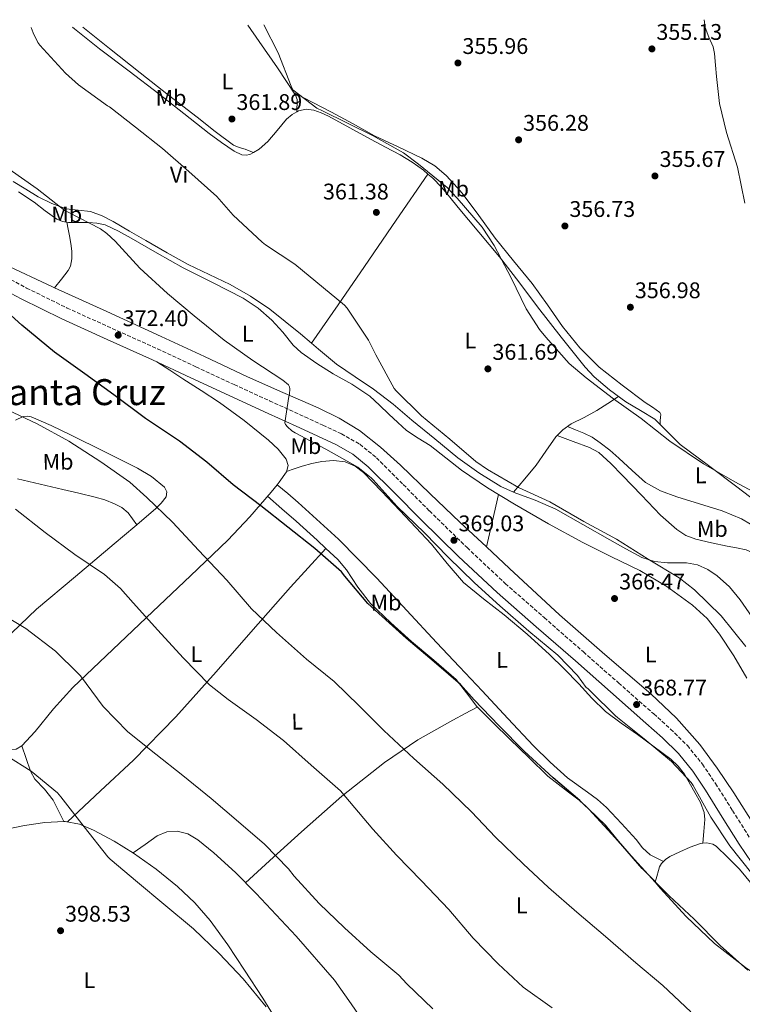
# Model space of a CAD drawing. Units: metres. Extents: x 580614 to 584069, y 4689607 to 4691925.
# Drawn here: x 581869 to 582189, y 4691467 to 4691903 of the extents above; entities that cross this region are included whole.
import ezdxf
from ezdxf.enums import TextEntityAlignment as Align

# ---------------------------------------------------------------- set-up
doc = ezdxf.new("R2010")
doc.units = ezdxf.units.M
doc.header["$MEASUREMENT"] = 0
doc.linetypes.add('DGN Style 3', pattern=[2.435890702152634, 1.739921930109024, -0.6959687720436097])
for name, color, linetype, lineweight in [('Camino', 7, 'DGN Style 3', 0), ('Cota de punto acotado terreno', 7, 'Continuous', 0), ('Curva de nivel directora', 30, 'Continuous', 30), ('Curva de nivel intermedia', 30, 'Continuous', 0), ('Etiqueta de uso rústico', 92, 'Continuous', 0), ('Línea de cambio de uso (parcela vista)', 92, 'Continuous', 0), ('Margen derecho', 7, 'Continuous', 0), ('Punto acotado terreno (símbolo)', 7, 'Continuous', 0), ('Texto de Área (paraje) menor', 7, 'Continuous', 0)]:
    doc.layers.add(name, color=color, linetype=linetype, lineweight=lineweight)
doc.styles.add('Style-Arial', font='arial.ttf')

# ---------------------------------------------------------------- blocks, each defined once
blk = doc.blocks.new('5PATER')
at = {"layer": 'Punto acotado terreno (símbolo)', "linetype": 'Continuous', "lineweight": 0}
h = blk.add_hatch(color=51, dxfattribs=at)
edge = h.paths.add_edge_path()
edge.add_ellipse((0, 0), major_axis=(-0.1095731443231308, -0.1110710700762829), ratio=0.9994222409660317, start_angle=0, end_angle=360)

msp = doc.modelspace()

# ---------------------------------------------------------------- linework, layer by layer
at = {"layer": 'Camino', "color": 7, "linetype": 'DGN Style 3', "lineweight": 0}
msp.add_polyline3d([(581854.3699999999, 4691793.75, 374.4600000000065), (581872.0700000002, 4691784.36, 373.7899999999937), (581889.9600000005, 4691775.510000004, 373.0599999999977), (581909.9499999997, 4691766.470000001, 372.8099999999977), (581930.0899999988, 4691757.420000002, 372.5399999999935), (581947.0799999983, 4691749.489999999, 371.8000000000029), (581964.03, 4691741.61, 371.0099999999948), (581979.6600000006, 4691734.440000001, 370.6499999999941), (581995.3099999991, 4691727.280000002, 370.3000000000029), (582003.2999999998, 4691723.600000003, 369.729999999996), (582011.4600000005, 4691719.810000001, 369.2799999999988), (582019.6200000012, 4691715.190000002, 369.2700000000042), (582026.9999999995, 4691709.250000001, 369.2799999999988), (582038.8799999995, 4691697.36, 369.3099999999977), (582050.4800000001, 4691685.699999999, 369.3399999999966), (582067.1299999978, 4691669.420000004, 369.3800000000047), (582084.1000000017, 4691653.539999999, 369.4100000000036), (582101.3299999982, 4691638.420000004, 369.4400000000023), (582118.6599999998, 4691623.260000002, 369.4700000000012), (582134.2500000002, 4691609.54, 369.4600000000066), (582149.8500000017, 4691595.780000002, 369.4100000000036), (582157.3199999996, 4691589.07, 369.3800000000047), (582164.719999998, 4691581.830000003, 369.3399999999966), (582171.4200000013, 4691573.580000003, 369.3300000000018), (582177.2100000004, 4691564.940000001, 369.3399999999966), (582184.7600000009, 4691552.980000001, 369.4199999999983), (582192.1900000006, 4691541.140000001, 369.5399999999936)], dxfattribs=at)
at = {"layer": 'Curva de nivel directora', "color": 30, "linetype": 'Continuous', "lineweight": 30, "elevation": 375, "flags": 128}
msp.add_lwpolyline([(582191.5099999988, 4691482.330000001), (582179.26, 4691493.270000001), (582167.6799999997, 4691504.890000001), (582156.6699999992, 4691515.220000002), (582144.76, 4691527.420000002), (582134.1999999988, 4691539.540000001), (582128.5399999993, 4691546.490000002), (582117.0499999983, 4691557.5), (582105.28, 4691567.540000001), (582092.3799999985, 4691579.380000001), (582081.1800000003, 4691590.65), (582070.3599999998, 4691602.100000001), (582064.2199999997, 4691608.82), (582052.5399999986, 4691618.810000001), (582040.2499999997, 4691629.340000001), (582028.0299999999, 4691640.310000001), (582023.230000001, 4691644.630000002), (582012.9899999994, 4691656.82), (582011.4899999995, 4691658.650000001), (581999.7100000002, 4691669.08), (581987.7699999998, 4691678.49), (581975.8099999994, 4691687.86), (581963.6099999998, 4691697.210000004), (581951.8700000006, 4691707.26), (581939.7699999993, 4691716.5), (581924.6699999984, 4691726.620000001), (581910.75, 4691737.080000001), (581897.7900000004, 4691746.330000001), (581884.3799999993, 4691756.020000001), (581869.9800000002, 4691767.990000002), (581863.6300000001, 4691773.7)], dxfattribs=at)
at = {"layer": 'Curva de nivel intermedia', "color": 30, "linetype": 'Continuous', "lineweight": 0, "flags": 128}
for points, elevation in [([(582200.32, 4691690.679999999), (582185.8200000003, 4691698.550000002), (582171.9300000009, 4691706.58), (582156.9300000007, 4691716.5), (582144.2900000006, 4691726.58), (582132.0000000016, 4691735.349999999), (582119.8400000001, 4691744.63), (582112.4100000003, 4691751), (582102.1100000006, 4691762.58), (582099.1700000013, 4691766.009999999), (582093.2800000015, 4691775.089999998), (582086.7200000013, 4691788.92), (582079.1300000006, 4691803.16), (582073.7900000007, 4691811.249999999), (582062.7800000003, 4691824.119999999), (582058.2699999998, 4691828.920000001), (582045.6600000011, 4691839.249999999), (582038.940000002, 4691844.249999999), (582025.4999999997, 4691851.8), (582003.1400000012, 4691862.810000001), (582000.5400000017, 4691864.02), (581990.0200000008, 4691872.149999999), (581989.2500000017, 4691873.689999999), (581983.4600000004, 4691888.529999998), (581977.1799999997, 4691900.869999999)], 359.9999999999999), ([(582190.2400000015, 4691821.970000002), (582186.9700000014, 4691837.84), (582182.1400000012, 4691853.199999999), (582178.9800000007, 4691866.039999999), (582177.5700000003, 4691877.970000001), (582177.1600000013, 4691883.09), (582176.740000001, 4691888.210000001), (582176.0900000005, 4691891.159999999), (582174.2399999998, 4691895.399999999), (582172.6100000005, 4691899.7), (582172.1100000021, 4691903.16)], 355.0000000000001), ([(581934.53, 4691781.939999999), (581922.240000001, 4691793.180000001), (581911.2300000006, 4691805.179999999), (581907.5800000007, 4691808.569999999), (581904.7400000019, 4691810.619999999), (581890.4600000012, 4691817.939999999), (581889.1200000001, 4691818.580000001), (581876.7999999998, 4691828.34), (581864.2900000017, 4691836.980000001), (581850.9800000013, 4691845.180000001), (581830.7400000016, 4691857.199999998), (581805.4700000007, 4691873.230000001), (581796.9900000005, 4691878.92), (581774.6699999999, 4691898.48)], 370.0000000000001), ([(582190.6500000005, 4691625.650000001), (582179.7400000006, 4691639.25), (582167.9600000011, 4691650.740000002), (582161.1500000006, 4691656.05), (582147.3600000017, 4691664.310000001), (582133.3400000005, 4691673.109999998), (582118.8099999996, 4691681.05), (582103.8700000019, 4691689.650000001), (582089.8900000008, 4691696.019999999), (582076.2500000017, 4691703.989999999), (582070.97, 4691707.51), (582059.5500000004, 4691717.4), (582046.9400000018, 4691727.83), (582035.7700000004, 4691738.81), (582034.8800000007, 4691739.830000001), (582026.690000001, 4691754.769999999), (582023.5199999993, 4691761.21), (582014.0800000002, 4691775.380000001), (582012.8300000007, 4691776.82), (581990.9100000003, 4691794.970000001), (581977.8900000004, 4691803.539999999), (581976.3500000003, 4691804.66), (581963.5499999995, 4691816.689999999), (581956.3800000012, 4691824.92), (581943.8700000009, 4691835.960000001), (581932.2600000014, 4691846.199999998), (581920.2899999997, 4691855.609999998), (581908.7699999996, 4691864.569999999), (581907.9100000013, 4691865.079999999), (581895.0099999999, 4691874.300000002), (581889.3500000003, 4691879.51), (581877.9300000009, 4691891.83), (581877.0600000013, 4691893.05), (581874.890000001, 4691897.300000002), (581874.0900000008, 4691899.65)], 365.0000000000001), ([(582193.2800000013, 4691525.109999998), (582183.6100000021, 4691537.33), (582175.0700000012, 4691550.039999999), (582167.2900000006, 4691564.05), (582166.4000000011, 4691565.369999998), (582157.7199999996, 4691574.680000001), (582145.5300000012, 4691584.73), (582133.820000001, 4691594.199999999), (582132.8900000012, 4691594.899999999), (582121.9800000013, 4691605.749999999), (582120.6700000014, 4691607.000000001), (582119.9600000007, 4691607.480000001), (582116.0300000012, 4691612.79), (582107.39, 4691621.88), (582094.4900000008, 4691632.369999997), (582081.6900000023, 4691643.73), (582070.4900000016, 4691653.81), (582058.7500000002, 4691665.17), (582048.2899999997, 4691676.05), (582036.2199999996, 4691687.699999999), (582025.6300000015, 4691699.380000001), (582024.7300000008, 4691700.369999998), (582018.7200000006, 4691705.109999999), (582004.5400000004, 4691713.02), (581990.9400000017, 4691720.310000001), (581989.6000000006, 4691721.140000001), (581987.6500000014, 4691722.899999999), (581986.7800000019, 4691723.930000001), (581986.4000000019, 4691724.66), (581988.2500000005, 4691736.34), (581988.540000001, 4691737.329999999), (581988.6100000002, 4691739.67), (581988.4800000007, 4691740.600000001), (581988.0300000013, 4691741.429999999), (581985.5000000012, 4691743.609999998), (581972.2500000009, 4691752.34), (581959.5799999997, 4691761.239999999), (581946.2100000011, 4691772.06), (581934.53, 4691781.939999999)], 370.0000000000001), ([(582166.1999999998, 4691463.929999999), (582153.8200000015, 4691475.51), (582141.9200000013, 4691485.619999999), (582128.440000001, 4691497.269999999), (582115.8400000012, 4691507.989999998), (582103.1600000011, 4691518.999999999), (582091.9600000005, 4691529.46), (582079.7400000008, 4691541.239999999), (582069.1799999997, 4691552.5), (582056.3499999996, 4691564.76), (582043.550000001, 4691576.119999999), (582030.3300000001, 4691588.41), (582019.42, 4691599.449999998), (582008.3500000014, 4691610.230000001), (581996.0300000011, 4691620.019999999), (581982.8099999999, 4691631.8), (581971.7400000015, 4691642.359999998), (581960.7000000018, 4691655.06), (581948.3500000002, 4691668.220000001), (581936.7000000004, 4691680.76), (581925.3400000012, 4691691.609999998), (581917.820000002, 4691698.42), (581904.8899999993, 4691707.480000001), (581890.7499999995, 4691716.63), (581876.6700000003, 4691724.180000001), (581861.1500000014, 4691731.609999999)], 380.0000000000001), ([(582104.8900000011, 4691465.719999999), (582092.0600000012, 4691474.81), (582080.8600000007, 4691485.109999999), (582069.8200000012, 4691496.569999999), (582059.0400000009, 4691509.24), (582046.9700000008, 4691521.880000001), (582035.9600000003, 4691533.34), (582025.3400000011, 4691544.730000001), (582011.160000001, 4691561.689999999), (581998.1400000011, 4691573.180000001), (581985.8200000008, 4691584.060000001), (581973.790000001, 4691593.300000001), (581961.3400000011, 4691602.17), (581953.0799999998, 4691608.63), (581941.3699999999, 4691620.600000001), (581930.1100000012, 4691632.949999999), (581919.2900000006, 4691644.949999999), (581913.6600000003, 4691651.319999999), (581906.5600000012, 4691657.59), (581893.3700000015, 4691666.419999998), (581880.2199999996, 4691676.09), (581867.1700000007, 4691686.460000001)], 385), ([(581830.4000000019, 4691656.250000001), (581843.9699999995, 4691648.57), (581858.780000002, 4691641.269999998), (581871.7700000006, 4691633.659999999), (581884.8900000012, 4691623.609999998), (581894.8800000001, 4691613.720000001), (581895.9000000017, 4691612.600000001), (581905.9800000001, 4691599.03), (581916.9200000013, 4691587.829999999), (581929.3400000001, 4691578.010000001), (581941.3099999994, 4691568.569999998), (581953.8200000019, 4691558.390000001), (581965.9800000013, 4691547.960000001), (581977.3700000017, 4691538.199999999), (581988.0899999995, 4691527.289999999), (581990.5900000007, 4691523.99), (582001.6000000011, 4691511.829999999), (582012.9200000003, 4691501.140000001), (582024.5400000007, 4691490.460000001), (582036.9200000014, 4691480.119999998), (582040.4800000021, 4691476.249999999), (582051.9599999997, 4691465.300000002)], 390), ([(581978.1100000016, 4691466.169999998), (581967.9999999997, 4691478.59), (581957.3400000001, 4691489.689999999), (581946.01, 4691500.630000001), (581932.8899999994, 4691511.609999999), (581921.2400000019, 4691521.310000001), (581909.1200000006, 4691531.480000001), (581907.9600000004, 4691532.539999999), (581897.5300000011, 4691545.849999999), (581887.2000000001, 4691559.13), (581885.7200000006, 4691560.859999999), (581874.110000001, 4691570.489999999), (581863.2600000014, 4691577.310000001)], 395.0000000000001)]:
    msp.add_lwpolyline(points, dxfattribs=dict(at, elevation=elevation))
at = {"layer": 'Línea de cambio de uso (parcela vista)', "color": 92, "linetype": 'Continuous', "lineweight": 0, "extrusion": (0.8240583997807872, -0.5624748368568024, 0.0674522916856178), "elevation": -2159371.686281546, "flags": 128}
msp.add_lwpolyline([(4203216.396053248, 146353.6192438325), (4203237.052292344, 146351.8247892991), (4203257.728310512, 146350.2415511396), (4203282.509168131, 146349.0585567038), (4203307.309305317, 146348.1167118195)], dxfattribs=at)
at = {"layer": 'Línea de cambio de uso (parcela vista)', "color": 92, "linetype": 'Continuous', "lineweight": 0, "extrusion": (0.02602013007441372, -0.02247191247173566, 0.999408808236536), "elevation": -89915.61605855286, "flags": 128}
msp.add_lwpolyline([(3931181.182495533, 2624587.106689982), (3931181.182495533, 2624587.103781376)], dxfattribs=at)
at = {"layer": 'Línea de cambio de uso (parcela vista)', "color": 92, "linetype": 'Continuous', "lineweight": 0, "extrusion": (0.09268534302681203, 0.0463631641648088, 0.994615445384109), "elevation": 271837.4747417221, "flags": 128}
msp.add_lwpolyline([(3935581.562769881, -2605355.871971932), (3935590.771748681, -2605363.492983965), (3935599.960647251, -2605371.115925857)], dxfattribs=at)
at = {"layer": 'Línea de cambio de uso (parcela vista)', "color": 92, "linetype": 'Continuous', "lineweight": 0, "extrusion": (0.0823993446292112, 0.08989016556563452, 0.9925372064256632), "elevation": 470063.9419167851, "flags": 128}
msp.add_lwpolyline([(2741249.875885458, -3822967.10895921), (2741249.875885458, -3822967.112239454)], dxfattribs=at)
at = {"layer": 'Línea de cambio de uso (parcela vista)', "color": 92, "linetype": 'Continuous', "lineweight": 0, "extrusion": (0.0156951352154336, 0.06502260681229803, 0.9977603536590851), "elevation": 314568.4463774172, "flags": 128}
msp.add_lwpolyline([(535032.018293139, -4686722.145959289), (535032.0182931391, -4686722.14894927)], dxfattribs=at)
at = {"layer": 'Línea de cambio de uso (parcela vista)', "color": 92, "linetype": 'Continuous', "lineweight": 0, "extrusion": (0.00412372195462185, 0.05223373451941477, 0.9986263725214733), "elevation": 247829.1730821645, "flags": 128}
msp.add_lwpolyline([(-211129.5278898375, -4716297.617464573), (-211129.5278898375, -4716297.62128164)], dxfattribs=at)
at = {"layer": 'Línea de cambio de uso (parcela vista)', "color": 92, "linetype": 'Continuous', "lineweight": 0}
for points in [[(581972.5499999998, 4691844.370100001, 362.1735000000044), (581970.9299999997, 4691843.430000001, 362.3600000000006), (581969.2400000002, 4691843.15, 362.5399999999936), (581967.4299999997, 4691843.4, 362.7400000000052), (581964.0199999996, 4691844.970000001, 363.1199999999953), (581958.4100000003, 4691848.810000001, 363.679999999993), (581952.9500000002, 4691852.84, 364.0200000000041), (581941.7599999999, 4691861.59, 364.429999999993), (581930.5499999998, 4691870.310000001, 364.6000000000058), (581917.4699999997, 4691880.300000001, 364.5899999999965), (581904.3700000001, 4691890.279999999, 364.6000000000058), (581893.3300000001, 4691899.140000001, 364.6499999999942), (581892.4299999997, 4691899.869999999, 364.6600000000035)], [(581896.9500000002, 4691899.92, 364.2599999999948), (581908.8300000001, 4691890.380000001, 364.1100000000006), (581922.29, 4691879.65, 363.8300000000018), (581934.9199999999, 4691869.789999999, 363.4900000000052), (581947.5700000003, 4691859.939999999, 363.1199999999953), (581955.5700000003, 4691853.630000001, 362.8399999999965), (581963.7599999999, 4691847.59, 362.5500000000029), (581966.2300000004, 4691846.600000001, 362.5899999999965), (581968.8200000003, 4691845.859999999, 362.5500000000029), (581970.6900000004, 4691845.109999999, 362.3600000000006), (581972.5499999998, 4691844.370100001, 362.1699999999983)], [(581970.0099999999, 4691900.779999999, 361.1900000000023), (581975.0300000003, 4691893.480000001, 361.1999999999971), (581983.1799999997, 4691881.789999999, 360.8300000000018), (581991.2199999997, 4691869.800000001, 360.3699999999953), (581991.8399999999, 4691867.850000001, 360.3500000000058), (581991.8600000005, 4691865.76, 360.3699999999953), (581991.79, 4691864.07, 360.429999999993), (581991.7200999996, 4691862.3698, 360.4900000000052)], [(581714.1399999997, 4691897.77, 374.7299999999959), (581719.1200000001, 4691893.060000001, 374.75), (581733.0499999998, 4691879.91, 374.7700000000041), (581743.4900000002, 4691869.960000001, 374.8600000000006), (581754.2300000004, 4691860.33, 374.8999999999942), (581763.7000000002, 4691852.42, 374.8699999999953), (581773.1699999999, 4691844.52, 374.8399999999965), (581785.6900000004, 4691837.029999999, 374.8699999999953), (581798.2000000002, 4691829.539999999, 374.9100000000035), (581819.3899999997, 4691817.26, 374.6300000000047), (581840.9500000002, 4691805.609999999, 374.0800000000018), (581862.1399999997, 4691794.980000001, 373.6000000000058), (581883.5700000003, 4691784.869999999, 373.0599999999977), (581884.4698999999, 4691784.4597, 373.0210999999982)], [(581990.5999999996, 4691870.730000001, 360.4100000000035), (581998.8799999999, 4691866.49, 360.2599999999948), (582007.1600000003, 4691862.24, 360.1199999999953), (582016.6600000003, 4691857.050000001, 359.8399999999965), (582026.0999999996, 4691851.75, 359.4799999999959), (582036.5999999996, 4691846.800000001, 359.0099999999948), (582047.1600000003, 4691841.890000001, 358.5800000000018), (582052.8499999996, 4691838.5, 358.4499999999971), (582057.8399999999, 4691834.210000001, 358.320000000007), (582061.4000000004, 4691830.310000001, 358.1999999999971), (582064.9500000002, 4691826.4, 358.070000000007), (582072.3099999996, 4691816.42, 358.2700000000041), (582079.6699999999, 4691806.439999999, 358.4600000000065), (582087.7599999999, 4691796.359999999, 358.679999999993), (582095.9900000002, 4691786.41, 358.7799999999988), (582102.7100000001, 4691776.91, 358.7799999999988), (582109.3600000005, 4691767.33, 358.7799999999988), (582117.0300000003, 4691757.9, 358.7799999999988), (582125.6799999997, 4691749.350000001, 358.7799999999988), (582135.79, 4691741.359999999, 358.6600000000035), (582146.0999999996, 4691733.730000001, 358.4600000000065), (582149.3499999996, 4691731.57, 358.5500000000029), (582152.5, 4691729.32, 358.8500000000058), (582152.9400000004, 4691728.369999999, 359.4199999999983), (582152.8799999999, 4691727.210000001, 359.9400000000023), (582152.7599999999, 4691725.57, 359.9499999999971), (582152.6299999999, 4691723.939999999, 359.9700000000012)], [(581991.7200999996, 4691862.3698, 360.4977000000072), (581989.6600000003, 4691861.180000001, 360.6499999999942), (581987.1900000004, 4691859.050000001, 360.9499999999971), (581983.0300000003, 4691854.17, 361.1699999999983), (581978.8700000001, 4691849.25, 361.4600000000065), (581975.0999999996, 4691845.850000001, 361.8800000000047), (581972.5499999998, 4691844.370100001, 362.1735000000044)], [(582049.8201000001, 4691834.8301, 360.2351999999955), (582047.7999999998, 4691836.52, 360.2400000000052), (582042.7699999996, 4691840.119999999, 360.25), (582037.4900000002, 4691843.300000001, 360.2400000000052), (582031.0599999996, 4691846.699999999, 360.2100000000065), (582024.6299999999, 4691850.08, 360.179999999993), (582015.1900000004, 4691855.289999999, 360.3099999999977), (582005.75, 4691860.52, 360.4400000000023), (582002.5999999996, 4691861.949999999, 360.4400000000023), (581999.3499999996, 4691863.08, 360.4400000000023), (581995.9199999999, 4691863.560000001, 360.4400000000023), (581992.5, 4691862.82, 360.4400000000023), (581991.7200999996, 4691862.3698, 360.4977000000072)], [(582246.5701000001, 4691647.200200001, 360.8312000000006), (582230.7699999996, 4691661.07, 360.8600000000006), (582214.2000000002, 4691675.369999999, 360.8999999999942), (582200.4299999997, 4691685.91, 360.929999999993), (582186.6100000005, 4691696.359999999, 360.9600000000065), (582174.0999999996, 4691705.74, 360.7599999999948), (582161.5899999999, 4691715.109999999, 360.3800000000047), (582155.9199999999, 4691720.640000001, 360.1000000000058), (582150.3200000003, 4691726.25, 359.8699999999953), (582143.9400000004, 4691730.17, 360.0599999999977), (582137.4600000001, 4691733.99, 360.320000000007), (582130.2999999998, 4691739.27, 360.429999999993), (582123.5099999999, 4691744.980000001, 360.5299999999988), (582119.4800000004, 4691749.289999999, 360.5800000000018), (582108.7999999998, 4691762.58, 360.7100000000065), (582098.3600000005, 4691776.039999999, 360.6999999999971), (582090.0499999998, 4691787.17, 360.5200000000041), (582081.5199999996, 4691798.119999999, 360.320000000007), (582072.3700000001, 4691809.060000001, 360.1499999999942), (582063.2199999997, 4691820, 359.9900000000052), (582059.5099999999, 4691824.52, 360.0800000000018), (582055.7999999998, 4691829.029999999, 360.179999999993), (582052.0199999996, 4691832.99, 360.2299999999959), (582049.8201000001, 4691834.8301, 360.2351999999955)], [(581866.1600000003, 4691831.460000001, 370.1600000000035), (581871.6799999997, 4691828.140000001, 369.7799999999988), (581877.1699999999, 4691824.74, 369.3999999999942), (581883.25, 4691821.77, 369.0099999999948), (581889.5899999999, 4691819.430000001, 368.6900000000023), (581894.9400000004, 4691818.869999999, 368.5899999999965), (581900.2800000003, 4691818.279999999, 368.5599999999977), (581905.4500000002, 4691816.32, 368.5800000000018), (581910.3899999997, 4691813.859999999, 368.5599999999977), (581917.6200000001, 4691809.600000001, 368.3399999999965), (581924.8499999996, 4691805.350000001, 368.0500000000029), (581934.2400000002, 4691800, 367.6199999999953), (581943.6699999999, 4691794.730000001, 367.2200000000012), (581952.9199999999, 4691790.310000001, 366.9900000000052), (581962.2300000004, 4691785.960000001, 366.8399999999965), (581971.2199999997, 4691780.810000001, 366.7400000000052), (581979.7599999999, 4691774.949999999, 366.6399999999995), (581986.6500000004, 4691769.600000001, 366.2200000000012), (581993.4000000004, 4691764.07, 365.8099999999977), (581998.2604, 4691759.9505, 365.7302999999956)], [(582040.3700000001, 4691721.32, 367.3000000000029), (582036.4400000004, 4691724.880000001, 367.320000000007), (582032.5599999996, 4691728.49, 367.3600000000006), (582028.3600000005, 4691732.57, 367.5500000000029), (582024.0499999998, 4691736.550000001, 367.8099999999977), (582016.1100000005, 4691741.75, 368.1499999999942), (582007.7999999998, 4691746.41, 368.320000000007), (582000.6399999997, 4691751.01, 368.2899999999936), (581993.6500000004, 4691755.880000001, 368.2599999999948), (581990.1100000005, 4691759.119999999, 368.2400000000052), (581985.5099999999, 4691764.75, 368.2100000000065), (581980.6600000003, 4691770.15, 368.1900000000023), (581974.6200000001, 4691775.4, 368.4400000000023), (581968.0499999998, 4691779.939999999, 368.7700000000041), (581954.7000000002, 4691786.630000001, 368.820000000007), (581941.3600000005, 4691793.25, 368.8999999999942), (581929.8499999996, 4691799.859999999, 369.25), (581918.3300000001, 4691806.5, 369.7299999999959), (581912.75, 4691809.600000001, 370.0899999999965), (581906.8700000001, 4691812.33, 370.429999999993), (581903.2199999997, 4691813.130000001, 370.4799999999959), (581899.5099999999, 4691813.350000001, 370.5), (581895.0899999999, 4691813.33, 370.6499999999942), (581890.6799999997, 4691813.350000001, 370.8800000000047), (581887.9800000004, 4691813.779999999, 371.1999999999971), (581885.4299999997, 4691814.82, 371.4600000000065), (581880.3300000001, 4691818.550000001, 371.3999999999942), (581875.3799999999, 4691822.310000001, 371.3300000000018), (581868.4199999999, 4691826.91, 371.3600000000006)], [(581884.4698999999, 4691784.4597, 373.0200000000041), (581887.4800000004, 4691788.32, 372.429999999993), (581890.4900000002, 4691792.17, 371.8399999999965), (581891.5199999996, 4691794.050000001, 371.6900000000023), (581892.1500000004, 4691797.33, 371.7200000000012), (581892.0199999996, 4691800.680000001, 371.7799999999988), (581891.5700000003, 4691804.08, 371.7899999999936), (581891, 4691807.460000001, 371.6499999999942), (581890.4100000003, 4691810.470000001, 371.320000000007), (581889.8300000001, 4691813.480000001, 370.9799999999959)], [(581884.4698999999, 4691784.4597, 373.0210999999982), (581907.6100000005, 4691773.9, 372.0200000000041), (581931.6399999997, 4691762.92, 370.9400000000023), (581950.7800000003, 4691754, 370.6399999999995), (581969.9100000003, 4691745.060000001, 370.3699999999953), (581985.5300000003, 4691738.140000001, 369.75), (582001.2000000002, 4691731.300000001, 369.2200000000012), (582010.5599999996, 4691726.730000001, 369.0899999999965), (582019.4400000004, 4691721.25, 369.0200000000041), (582028.8200000003, 4691713.92, 368.9900000000052), (582037.6200000001, 4691705.960000001, 368.9600000000065), (582050.79, 4691693.300000001, 368.8999999999942), (582063.9900000002, 4691680.680000001, 368.8300000000018), (582075.7207000004, 4691669.722899999, 368.9260000000068)], [(581998.2604, 4691759.9505, 365.7302999999956), (582001.3300000001, 4691757.350000001, 365.679999999993), (582009.2699999996, 4691750.630000001, 365.5599999999977), (582017.5199999996, 4691745.09, 365.5299999999988), (582025.7800000003, 4691739.560000001, 365.5), (582034.4100000003, 4691732.91, 365.6000000000058), (582042.7400000002, 4691725.859999999, 365.6999999999971), (582052.9100000003, 4691717.539999999, 365.6699999999983), (582063.0899999999, 4691709.220000001, 365.6300000000047), (582072.2999999998, 4691702.470000001, 365.6000000000058), (582082.0999999996, 4691696.550000001, 365.570000000007), (582087.6599000003, 4691693.979800001, 365.5141000000003)], [(581987.0599999996, 4691708.52, 373.0599999999977), (581983.4299999997, 4691713.07, 373.1999999999971), (581979.1900000004, 4691717.029999999, 373.25), (581968.4800000004, 4691725.640000001, 373.1600000000035), (581957.4299999997, 4691733.67, 373.0599999999977), (581949.3399999999, 4691738.960000001, 373.0099999999948), (581941.2400000002, 4691744.230000001, 372.8600000000006), (581935.4800000004, 4691747.960000001, 372.6600000000035), (581929.7199999997, 4691751.680000001, 372.4600000000065)], [(582087.6599000003, 4691693.979800001, 365.5099999999948), (582092.6900000004, 4691699.939999999, 364.7100000000065), (582097.7199999997, 4691705.890000001, 363.8999999999942), (582102.0800000001, 4691712.140000001, 363.5899999999965), (582106.4199999999, 4691718.439999999, 363.2599999999948), (582109.5599999996, 4691721.609999999, 362.6199999999953), (582113.2000000002, 4691724.199999999, 361.9199999999983), (582118.9699999997, 4691727.09, 361.0800000000018), (582124.6600000003, 4691730.09, 360.5800000000018), (582129.4400000004, 4691733.230000001, 360.4700000000012), (582134.2100000001, 4691736.380000001, 360.3699999999953)], [(581867.1900000004, 4691725.930000001, 380.4799999999959), (581870.5999999996, 4691727.460000001, 380.1000000000058), (581872.3600000005, 4691727.680000001, 379.8999999999942), (581874.04, 4691727.34, 379.7100000000065), (581882.9199999999, 4691723.430000001, 378.9100000000035), (581891.7599999999, 4691719.210000001, 378.5), (581906.4800000004, 4691711.970000001, 378.5500000000029), (581921.1399999997, 4691704.619999999, 378.75), (581927.3700000001, 4691700.880000001, 378.5299999999988), (581933.1100000005, 4691696.17, 378.3699999999953), (581934.1500000004, 4691694.09, 378.5099999999948), (581933.8099999996, 4691691.939999999, 378.820000000007), (581931.6500000004, 4691689.130000001, 379.5500000000029), (581929.0800000001, 4691686.57, 380.2200000000012), (581919.9900000002, 4691678.84, 381.4700000000012), (581910.9000000004, 4691671.140000001, 382.7200000000012), (581893.6500000004, 4691656.65, 385.7700000000041), (581876.4000000004, 4691642.15, 388.6699999999983), (581865.4800000004, 4691631.640000001, 390.4100000000035)], [(582191.0899999999, 4691611.560000001, 366.9799999999959), (582185.2999999998, 4691621.480000001, 366.570000000007), (582178.9900000002, 4691631.140000001, 366.3399999999965), (582173.4800000004, 4691638.01, 366.3800000000047), (582166.9600000001, 4691644.01, 366.4600000000065), (582155.6799999997, 4691652.220000001, 366.5099999999948), (582143.7300000004, 4691659.24, 366.5899999999965), (582131.0599999996, 4691665.41, 366.7700000000041), (582118.4500000002, 4691671.65, 366.9799999999959), (582103.2100000001, 4691679.980000001, 367.1999999999971), (582088.1200000001, 4691688.609999999, 367.3600000000006), (582076.2599999999, 4691695.91, 367.320000000007), (582064.6900000004, 4691703.65, 367.2299999999959), (582057.7400000002, 4691709.119999999, 367.2200000000012), (582050.8700000001, 4691714.66, 367.2299999999959), (582045.54, 4691717.880000001, 367.2599999999948), (582040.3700000001, 4691721.32, 367.3000000000029)], [(582228.2199999997, 4691632.58, 362.8600000000006), (582222.5199999996, 4691640.279999999, 362.2899999999936), (582216.8200000003, 4691647.970000001, 361.7299999999959), (582211.6299999999, 4691656.939999999, 361.4499999999971), (582206.7100000001, 4691666.15, 361.4100000000035), (582202.2400000002, 4691672.26, 361.3000000000029), (582196.6600000003, 4691677.480000001, 361.2200000000012), (582188.6600000003, 4691682.24, 361.1900000000023), (582180.1500000004, 4691685.730000001, 361.2200000000012), (582170.0899999999, 4691688.83, 361.2599999999948), (582160.0499999998, 4691691.939999999, 361.3399999999965), (582152.8899999997, 4691694.59, 361.4700000000012), (582146.2300000004, 4691698.279999999, 361.6000000000058), (582140.2100000001, 4691703.609999999, 361.679999999993), (582134.3899999997, 4691709.09, 361.7299999999959), (582130.3200000003, 4691712.539999999, 361.7299999999959), (582126.1299999999, 4691715.880000001, 361.7299999999959), (582122.6100000005, 4691718.26, 361.6999999999971), (582118.8399999999, 4691720.17, 361.7899999999936), (582115.2400000002, 4691721.630000001, 362.0099999999948), (582111.6500000004, 4691723.09, 362.2200000000012)], [(582106.9900000002, 4691719.01, 363.1499999999942), (582114.1600000003, 4691716.42, 363.2100000000065), (582121.3300000001, 4691713.83, 363.2599999999948), (582125.5199999996, 4691711.59, 363.2899999999936), (582130.9000000004, 4691706.689999999, 363.320000000007), (582135.9900000002, 4691701.350000001, 363.3300000000018), (582144.4000000004, 4691692.58, 363.3300000000018), (582152.8799999999, 4691683.810000001, 363.3300000000018), (582160.0999999996, 4691677.430000001, 363.3500000000058), (582164.0700000003, 4691674.859999999, 363.3699999999953), (582168.4400000004, 4691673.130000001, 363.3899999999995), (582175.4000000004, 4691671.52, 363.4400000000023), (582182.3899999997, 4691670.119999999, 363.5200000000041), (582186.5499999998, 4691669.380000001, 363.6600000000035), (582190.7100000001, 4691668.52, 363.7799999999988), (582193.1100000005, 4691667.449999999, 363.7599999999948), (582196.1600000003, 4691664.800000001, 363.6999999999971), (582198.9000000004, 4691661.730000001, 363.6499999999942), (582208.0300000003, 4691650.57, 363.6199999999953), (582217.4600000001, 4691639.779999999, 363.4600000000065), (582221.9400000004, 4691635.460000001, 363.2799999999988), (582226.4100000003, 4691631.130000001, 363.1100000000006)], [(581983.0621999997, 4691697.278100001, 372.7350000000006), (581983.9299999997, 4691698.350000001, 372.5899999999965), (581987.1200000001, 4691702.949999999, 372.3500000000058), (581987.8700000001, 4691705.74, 372.679999999993), (581987.0599999996, 4691708.52, 373.0599999999977)], [(582171.6303000003, 4691538.583799999, 372.3898000000045), (582172.0499999998, 4691543.810000001, 372.0899999999965), (582172.4699999997, 4691549.029999999, 371.7799999999988), (582172.2300000004, 4691552.15, 371.6399999999995), (582170.5300000003, 4691556.66, 371.5800000000018), (582168.1100000005, 4691561.060000001, 371.5800000000018), (582163.4100000003, 4691569.119999999, 371.5800000000018), (582160.6600000003, 4691572.710000001, 371.5800000000018), (582157.3600000005, 4691575.779999999, 371.5800000000018), (582149.9900000002, 4691581.27, 371.6100000000006), (582142.5800000001, 4691586.66, 371.6499999999942), (582135.4299999997, 4691591.65, 371.7400000000052), (582128.4299999997, 4691596.84, 371.8399999999965), (582122.3600000005, 4691602.850000001, 371.8500000000058), (582116.5899999999, 4691609.189999999, 371.8399999999965), (582110.1500000004, 4691615.730000001, 371.9499999999971), (582103.5999999996, 4691622.180000001, 372.0299999999988), (582093.7100000001, 4691631.060000001, 371.9100000000035), (582083.5700000003, 4691639.65, 371.7799999999988), (582074.4900000002, 4691646.74, 371.75), (582065.5899999999, 4691654.050000001, 371.7100000000065), (582058.4000000004, 4691662.359999999, 371.6399999999995), (582051.4400000004, 4691670.890000001, 371.5200000000041), (582044.4100000003, 4691678.350000001, 371.2799999999988), (582037.3600000005, 4691685.800000001, 371.070000000007), (582029.3300000001, 4691694.230000001, 371.0299999999988), (582021.2400000002, 4691702.630000001, 371.0099999999948), (582017.5300000003, 4691705.560000001, 371), (582013.1699999999, 4691707.430000001, 371.0099999999948), (582007.9800000004, 4691708.07, 371.1100000000006), (582002.7999999998, 4691707.5, 371.2599999999948), (581998.4100000003, 4691706.609999999, 371.3399999999965), (581994.0999999996, 4691705.449999999, 371.5800000000018), (581990.6299999999, 4691704.279999999, 371.9799999999959), (581987.1699999999, 4691703.119999999, 372.3699999999953)], [(581867.9600000001, 4691699.82, 383.3000000000029), (581878, 4691697.480000001, 383.1600000000035), (581888.0499999998, 4691695.140000001, 383.0399999999936), (581895.25, 4691693.480000001, 382.8899999999995), (581902.4500000002, 4691691.82, 382.7200000000012), (581906.7599999999, 4691690.539999999, 382.570000000007), (581910.9600000001, 4691688.869999999, 382.3999999999942), (581914.2800000003, 4691687.189999999, 382.2700000000041), (581916.9800000004, 4691684.779999999, 382.0200000000041), (581918.9000000004, 4691682.16, 381.6900000000023), (581920.8200000003, 4691679.550000001, 381.3500000000058)], [(581870, 4691581.67, 393.5399999999936), (581875.8899999997, 4691588.02, 392.820000000007), (581883.9900000002, 4691598, 391.8399999999965), (581892.5300000003, 4691607.460000001, 390.7200000000012), (581910.2699999996, 4691624.310000001, 388), (581927.9900000002, 4691641.130000001, 384.6999999999971), (581944.6299999999, 4691656.930000001, 380.929999999993), (581961.2000000002, 4691672.74, 377.0899999999965), (581970.9900000002, 4691683.130000001, 375.0500000000029), (581980.4000000004, 4691693.99, 373.179999999993), (581983.0621999997, 4691697.278100001, 372.7350000000006)], [(581983.0621999997, 4691697.278100001, 372.7399000000005), (581987.7199999997, 4691693.33, 372.6100000000006), (581992.3700000001, 4691689.380000001, 372.4799999999959), (582010.2400000002, 4691673.100000001, 372.6199999999953), (582027.1900000004, 4691655.850000001, 373.1199999999953), (582040.4000000004, 4691641.600000001, 373.2899999999936), (582053.6200000001, 4691627.369999999, 373.4400000000023), (582063.7300000004, 4691616.710000001, 373.5299999999988), (582073.8399999999, 4691606.060000001, 373.570000000007), (582085.2400000002, 4691593.84, 373.5200000000041), (582096.6299999999, 4691581.609999999, 373.4400000000023), (582103.9800000004, 4691574.4, 373.4400000000023), (582111.6699999999, 4691567.529999999, 373.4400000000023), (582120.4699999997, 4691561.109999999, 373.179999999993), (582124.9100000003, 4691557.949999999, 373.0200000000041), (582128.9500000002, 4691554.34, 372.9900000000052), (582135.5, 4691547.32, 373.1199999999953), (582142, 4691540.26, 373.25), (582144.8899999997, 4691536.51, 373.3099999999977), (582148.2699999996, 4691533.42, 373.3800000000047), (582151.2000000002, 4691531.939999999, 373.4199999999983), (582154.1299999999, 4691530.470000001, 373.4700000000012)], [(581978.8200000003, 4691692.16, 373.5), (581985.1200000001, 4691686.65, 374.0500000000029), (581991.4100000003, 4691681.130000001, 374.5899999999965), (582000.7199999997, 4691672.76, 374.9799999999959), (582004.5977999996, 4691669.107600001, 375.0310000000027)], [(582087.6599000003, 4691693.979800001, 365.5141000000003), (582088.0700000003, 4691693.789999999, 365.5099999999948), (582097.3899999997, 4691690.430000001, 365.320000000007), (582106.4199999999, 4691686.5, 365.1199999999953), (582118.3899999997, 4691679.67, 364.820000000007), (582130.3600000005, 4691672.810000001, 364.5399999999936), (582137.4100000003, 4691668.859999999, 364.5500000000029), (582144.6299999999, 4691665.060000001, 364.6100000000006), (582150.1399999997, 4691663.350000001, 364.6000000000058), (582155.8899999997, 4691662.630000001, 364.5399999999936), (582160.1399999997, 4691662.689999999, 364.4600000000065), (582164.4000000004, 4691662.76, 364.3500000000058), (582169.1799999997, 4691661.800000001, 364.2200000000012), (582173.75, 4691659.75, 364.1000000000058), (582177.9500000002, 4691656.890000001, 363.9700000000012), (582183.4100000003, 4691652.01, 363.7799999999988), (582188.1500000004, 4691646.369999999, 363.5800000000018), (582196.0899999999, 4691634.869999999, 363.4700000000012), (582202.9900000002, 4691622.82, 363.7100000000065), (582207.1708000004, 4691614.000700001, 364.1989999999932)], [(581890.1900000004, 4691548.01, 395.4700000000012), (581904.7699999996, 4691561.710000001, 393.2200000000012), (581919.3499999996, 4691575.4, 390.9799999999959), (581938.1100000005, 4691594.52, 388), (581956.0199999996, 4691614.439999999, 385.0200000000041), (581972.4600000001, 4691633.189999999, 381.4900000000052), (581988.9800000004, 4691651.880000001, 377.8600000000006), (581996.79, 4691660.49, 376.4400000000023), (582004.5977999996, 4691669.107600001, 375.0304000000033)], [(582004.5977999996, 4691669.107600001, 375.0310000000027), (582009.8399999999, 4691664.17, 375.1000000000058), (582013.79, 4691659.560000001, 375.2799999999988), (582018.8399999999, 4691651.9, 375.5800000000018), (582024.4400000004, 4691644.710000001, 375.8099999999977), (582033.3399999999, 4691636.199999999, 375.5599999999977), (582042.4800000004, 4691627.939999999, 375.2299999999959), (582052.4900000002, 4691619.59, 375.2599999999948), (582062.3899999997, 4691611.109999999, 375.3000000000029), (582066.9299999997, 4691605.100000001, 375.3399999999965), (582071.4100000003, 4691599.02, 375.3600000000006), (582078.7199999997, 4691591.800000001, 375.3300000000018), (582086.0700000003, 4691584.619999999, 375.3000000000029), (582094.4699999997, 4691576.439999999, 375.2599999999948), (582102.9000000004, 4691568.300000001, 375.2299999999959), (582112.1500000004, 4691561.130000001, 375.2200000000012), (582116.8499999996, 4691557.65, 375.2299999999959), (582121.1399999997, 4691553.699999999, 375.2299999999959), (582131.2400000002, 4691542.52, 375.2599999999948), (582141.2999999998, 4691531.300000001, 375.3000000000029), (582150.4000000004, 4691521.27, 375.3099999999977)], [(582075.7207000004, 4691669.722899999, 368.9260000000068), (582085.9800000004, 4691660.140000001, 369.0099999999948), (582108.0800000001, 4691639.720000001, 369.2200000000012), (582128.2400000002, 4691622.119999999, 369.1100000000006), (582148.5300000003, 4691604.65, 368.8999999999942), (582159.9000000004, 4691593.960000001, 368.6399999999995), (582170.29, 4691582.310000001, 368.4499999999971), (582178, 4691571.74, 368.5800000000018), (582185.3300000001, 4691560.930000001, 368.8300000000018), (582195.2800000003, 4691545.17, 369.2599999999948), (582205.5499999998, 4691529.51, 369.6600000000035), (582208.4600000001, 4691526.189999999, 369.6900000000023), (582213.5599999996, 4691521.949999999, 369.6600000000035), (582219.0599999996, 4691518.180000001, 369.6600000000035), (582229.1100000005, 4691512.65, 369.9199999999983), (582234.1600000003, 4691509.949999999, 370.0599999999977), (582238.9000000004, 4691506.789999999, 370.179999999993), (582243.1624999996, 4691503.332000001, 370.2443999999959)], [(581855.7406000001, 4691619.872400001, 392.0953000000009), (581855.54, 4691619.630000001, 392.1300000000047), (581851.9500000002, 4691613.130000001, 392.9400000000023), (581850.04, 4691606.189999999, 393.7299999999959), (581849.8200000003, 4691599.57, 394.2700000000041), (581850.4699999997, 4691596.230000001, 394.4199999999983), (581851.6299999999, 4691593, 394.5), (581853.8099999996, 4691589.189999999, 394.5200000000041), (581856.5599999996, 4691585.710000001, 394.5), (581859.54, 4691582.689999999, 394.4799999999959), (581862.8300000001, 4691580.390000001, 394.3699999999953), (581864.5800000001, 4691579.890000001, 394.2200000000012), (581867.5, 4691580.220000001, 393.8699999999953), (581870, 4691581.67, 393.5399999999936)], [(581969.0099999999, 4691521.07, 392.7599999999948), (581981.4000000004, 4691532.33, 390.3600000000006), (581993.7800000003, 4691543.59, 387.9700000000012), (582011.75, 4691559.380000001, 384.5099999999948), (582030.5099999999, 4691574.310000001, 381.179999999993), (582045.3300000001, 4691584.26, 378.9600000000065), (582060.8499999996, 4691593.060000001, 376.8300000000018), (582066.2400000002, 4691595.930000001, 376.1000000000058), (582071.6200000001, 4691598.810000001, 375.3600000000006)], [(581870, 4691581.67, 393.5399999999936), (581871.8899999997, 4691576.039999999, 394.3399999999965), (581873.7800000003, 4691570.41, 395.1399999999995), (581875.7199999997, 4691566.960000001, 395.3999999999942), (581879.9900000002, 4691562.480000001, 395.179999999993), (581883.7599999999, 4691557.67, 395.070000000007), (581886.1399999997, 4691552.92, 395.3099999999977), (581888.5300000003, 4691548.169399999, 395.5500000000029)], [(581888.5300000003, 4691548.169399999, 395.5534000000043), (581880.1699999999, 4691547.779999999, 395.9700000000012), (581871.1500000004, 4691546.41, 396.4199999999983), (581860.4900000002, 4691544.119999999, 396.8099999999977), (581849.8399999999, 4691541.800000001, 397.1199999999953), (581842.9000000004, 4691540.99, 397.3600000000006), (581839.4000000004, 4691541.16, 397.4499999999971), (581835.9500000002, 4691541.930000001, 397.5), (581833.5099999999, 4691543.060000001, 397.4600000000065), (581830.3799999999, 4691545.57, 397.25), (581827.7599999999, 4691548.710000001, 397.0599999999977), (581818.8095000006, 4691561.8397, 396.5534999999945)], [(582057.2300000004, 4691389.390000001, 396.429999999993), (582045.0899999999, 4691396.949999999, 396.3899999999995), (582032.9400000004, 4691404.52, 396.3500000000058), (582021.5899999999, 4691411.84, 396.6999999999971), (582010.4199999999, 4691419.5, 397.0599999999977), (582003.7400000002, 4691425.26, 396.9199999999983), (581998.3200000003, 4691432.230000001, 396.6100000000006), (581991.3700000001, 4691444.789999999, 395.8300000000018), (581984.5, 4691457.32, 395.1399999999995), (581976.6299999999, 4691469.9, 394.8000000000029), (581968.6299999999, 4691482.41, 394.6199999999953), (581961.2000000002, 4691493.51, 394.5500000000029), (581953.3899999997, 4691504.359999999, 394.5), (581946.54, 4691512.220000001, 394.4799999999959), (581938.8700000001, 4691519.34, 394.5), (581929.3899999997, 4691527.02, 394.6100000000006), (581919.4699999997, 4691534.119999999, 394.75), (581910.8099999996, 4691539.529999999, 394.7200000000012), (581901.6799999997, 4691544.359999999, 394.8800000000047), (581895.5499999998, 4691546.960000001, 395.1900000000023), (581889.2000000002, 4691548.199999999, 395.5200000000041), (581888.5300000003, 4691548.169399999, 395.5534000000043)], [(581919.2000000002, 4691534.300000001, 394.75), (581924.5499999998, 4691538.050000001, 394.0500000000029), (581929.9100000003, 4691541.800000001, 393.3399999999965), (581934.2000000002, 4691543.630000001, 393.0200000000041), (581938.7999999998, 4691543.91, 392.8999999999942), (581943.5099999999, 4691542.67, 392.8099999999977), (581947.9500000002, 4691540.07, 392.7700000000041), (581954.9900000002, 4691534.34, 392.7599999999948), (581964.6100000005, 4691525.529999999, 392.75), (581973.75, 4691516.26, 392.7700000000041), (581991.4299999997, 4691497.42, 392.8600000000006), (582008.3700000001, 4691477.99, 392.9600000000065), (582015.8600000005, 4691467.430000001, 393.0200000000041), (582023.2199999997, 4691456.74, 393.0899999999965)], [(582171.6303000003, 4691538.583799999, 372.3972000000067), (582170.6100000005, 4691538.470000001, 372.4199999999983), (582165.9400000004, 4691536.859999999, 372.570000000007), (582161.3300000001, 4691534.699999999, 372.8000000000029), (582157, 4691532.66, 373.1600000000035), (582155.0199999996, 4691531.380000001, 373.3699999999953), (582153.2699999996, 4691529.58, 373.570000000007), (582152.4500000002, 4691528.050000001, 373.5500000000029), (582151.9900000002, 4691526.5, 373.6999999999971), (582151.2800000003, 4691523.789999999, 374.5), (582150.4000000004, 4691521.27, 375.3099999999977)], [(582269.3700000001, 4691463.32, 371.5899999999965), (582261.2999999998, 4691471.91, 371.4600000000065), (582255.0700000003, 4691477.300000001, 371.4600000000065), (582248.8200000003, 4691482.66, 371.4600000000065), (582246.1699999999, 4691484.939999999, 371.4600000000065), (582243.5, 4691487.210000001, 371.4600000000065), (582240.25, 4691489.189999999, 371.4799999999959), (582236.5899999999, 4691490.41, 371.5200000000041), (582231.3200000003, 4691490.970000001, 371.5500000000029), (582226.0300000003, 4691491.369999999, 371.5800000000018), (582221.4800000004, 4691492.220000001, 371.6399999999995), (582217.2000000002, 4691494.050000001, 371.7100000000065), (582210.3399999999, 4691500.01, 372.0899999999965), (582204.5300000003, 4691506.730000001, 372.3500000000058), (582196.1799999997, 4691516.930000001, 372.2599999999948), (582187.8300000001, 4691527.140000001, 372.1600000000035), (582182.6399999997, 4691532.199999999, 372.2200000000012), (582177.4600000001, 4691537.25, 372.2899999999936), (582175.9900000002, 4691538.210000001, 372.3099999999977), (582173.2999999998, 4691538.77, 372.3600000000006), (582171.6303000003, 4691538.583799999, 372.3972000000067)], [(582150.4000000004, 4691521.27, 375.3099999999977), (582152.7300000004, 4691518.710000001, 375.320000000007), (582164.2100000001, 4691506.15, 375.3000000000029), (582176.7599999999, 4691494.15, 375.1000000000058), (582190.5099999999, 4691483.5, 374.8500000000058), (582202.7300000004, 4691475.140000001, 374.7799999999988), (582215.1500000004, 4691467.109999999, 374.7200000000012), (582228.4800000004, 4691459.100000001, 374.4199999999983), (582241.7100000001, 4691450.92, 374.1399999999995), (582258.79, 4691438.529999999, 374.1499999999942), (582275.25, 4691425.32, 374.1399999999995), (582286.9900000002, 4691415.5, 374.0200000000041), (582298.54, 4691405.480000001, 373.8899999999995), (582305.2000000002, 4691399.310000001, 373.820000000007), (582311.79, 4691393.060000001, 373.7599999999948), (582315.9699999997, 4691389.42, 373.6900000000023), (582320.4299999997, 4691386.02, 373.5), (582322.8099999996, 4691385.09, 373.2899999999936), (582325.2999999998, 4691385.25, 373.0599999999977), (582325.6271000003, 4691385.387, 373.0363999999972)]]:
    msp.add_polyline3d(points, dxfattribs=at)
at = {"layer": 'Margen derecho', "color": 7, "linetype": 'Continuous', "lineweight": 0}
msp.add_polyline3d([(581851.8299999983, 4691789.030000002, 374.4600000000065), (581869.6200000005, 4691779.59, 373.7899999999937), (581887.6700000018, 4691770.66, 373.0599999999977), (581907.7500000005, 4691761.59, 372.8099999999977), (581927.859999998, 4691752.550000001, 372.5399999999935), (581944.8099999975, 4691744.63, 371.8000000000029), (581961.7800000014, 4691736.739999999, 371.0099999999948), (581977.420000001, 4691729.570000002, 370.6499999999941), (581993.0799999984, 4691722.410000003, 370.3000000000029), (582001.0500000012, 4691718.739999999, 369.729999999996), (582009.0100000007, 4691715.050000002, 369.2799999999988), (582016.6000000016, 4691710.74, 369.2700000000042), (582023.4099999998, 4691705.25, 369.2799999999988), (582035.0899999987, 4691693.580000003, 369.3099999999977), (582046.7099999995, 4691681.890000001, 369.3399999999966), (582063.4299999987, 4691665.550000001, 369.3800000000047), (582080.4999999986, 4691649.570000002, 369.4100000000036), (582097.8000000011, 4691634.390000001, 369.4400000000023), (582115.1200000015, 4691619.239999998, 369.4700000000012), (582130.7099999997, 4691605.520000001, 369.4600000000066), (582146.2899999989, 4691591.780000002, 369.4100000000036), (582153.6600000005, 4691585.16, 369.3800000000047), (582160.7500000005, 4691578.210000002, 369.3399999999966), (582167.1099999996, 4691570.399999999, 369.3300000000018), (582172.7199999976, 4691562.02, 369.3399999999966), (582180.2199999989, 4691550.13, 369.4199999999983), (582187.699999998, 4691538.210000001, 369.5399999999936), (582193.3299999982, 4691529.890000002, 369.6300000000047)], dxfattribs=at)

# ---------------------------------------------------------------- block references
at = {"layer": 'Punto acotado terreno (símbolo)', "color": 7, "linetype": 'Continuous', "lineweight": 0, "xscale": 10, "yscale": 10, "zscale": 10}
for p in [(582149.019999998, 4691890.230000001, 355.1300000000051), (582063.1099999989, 4691883.989999998, 355.9600000000069), (581963.0100000007, 4691859.190000001, 361.8899999999995), (582089.9800000002, 4691849.969999999, 356.2799999999988), (582150.3700000005, 4691833.970000001, 355.6699999999987), (582026.9799999994, 4691817.850000001, 361.3699999999958), (582110.489999998, 4691811.830000003, 356.7299999999964), (582139.4899999973, 4691775.859999999, 356.9799999999964), (581912.6099999996, 4691763.480000001, 372.3999999999942), (582076.3799999993, 4691748.57, 361.6900000000033), (582061.3399999986, 4691672.660000001, 369.0299999999993), (582132.48, 4691646.899999999, 366.4700000000012), (582142.2399999987, 4691599.960000002, 368.7700000000041), (581887.1000000017, 4691499.830000003, 398.5299999999988)]:
    msp.add_blockref('5PATER', p, dxfattribs=at)

# ---------------------------------------------------------------- texts
at = {"layer": 'Cota de punto acotado terreno', "color": 7, "linetype": 'Continuous', "lineweight": 0, "style": 'Style-Arial'}
for s, p in [('355.13', (582151.0100000022, 4691894.23, 355.1300000000047)), ('355.96', (582065.0899999997, 4691887.989999999, 355.9600000000065)), ('361.89', (581964.9899999994, 4691863.190000002, 361.8899999999995)), ('356.28', (582091.9699999976, 4691853.970000001, 356.2799999999988)), ('355.67', (582152.4200000026, 4691837.969999998, 355.6699999999983)), ('361.38', (582003.3200000006, 4691823.559999998, 361.3699999999953)), ('356.73', (582112.48, 4691815.830000003, 356.7299999999959)), ('356.98', (582141.469999998, 4691779.86, 356.9799999999959)), ('372.40', (581914.5900000005, 4691767.480000001, 372.3999999999942)), ('361.69', (582078.370000001, 4691752.57, 361.6900000000023)), ('369.03', (582063.3299999984, 4691676.659999999, 369.0299999999988)), ('366.47', (582134.5300000022, 4691650.899999999, 366.4700000000012)), ('368.77', (582144.2899999989, 4691603.96, 368.7700000000041)), ('398.53', (581889.0899999993, 4691503.830000003, 398.5299999999988))]:
    msp.add_text(s, height=7.000000000000002, dxfattribs=at).set_placement(p)
at = {"layer": 'Etiqueta de uso rústico', "color": 92, "linetype": 'Continuous', "lineweight": 0, "style": 'Style-Arial'}
for s, rotation, p in [('L', 0.12477, (581960.99376111, 4691875.817160919, 362.25)), ('Mb', 0.12477, (581936.0325490368, 4691868.584671135, 364.0299999999988)), ('Vi', 0.12477, (581939.601235323, 4691834.54438518, 365.5500000000029)), ('Mb', 0.3997300000000001, (582061.1556046346, 4691828.336987884, 359.6399999999995)), ('Mb', 0.3997300000000001, (581889.8256046358, 4691816.946987883, 370.4799999999959)), ('L', 0.3997300000000001, (581970.0168924603, 4691764.142927162, 369.2799999999988)), ('L', 0.3997300000000001, (582068.5768924628, 4691761.092927162, 362)), ('Mb', 0.3997300000000001, (581995.7456046344, 4691714.356987884, 370.570000000007)), ('Mb', 0.3997300000000001, (581885.9856046358, 4691707.446987885, 381.5200000000041)), ('L', 0.3997300000000001, (582170.6568924612, 4691701.442927163, 360.4199999999983)), ('Mb', 0.3997300000000001, (582175.7756046347, 4691677.676987884, 362.5599999999977)), ('Mb', 0.3997300000000001, (582031.2656046336, 4691645.106987882, 374.679999999993)), ('L', 0.3997300000000001, (581947.2368924638, 4691622.272927161, 384.5)), ('L', 0.3997300000000001, (582148.4468924648, 4691622.142927164, 368.25)), ('L', 0.3997300000000001, (582082.656892462, 4691619.712927165, 372.7799999999988)), ('L', 0.3997300000000001, (581991.9068924615, 4691592.392927163, 383.6100000000006)), ('L', 0.3997300000000001, (582091.3568924593, 4691511.042927162, 381.8800000000047)), ('L', 0.3997300000000001, (581899.8668924612, 4691477.912927162, 398.0200000000041))]:
    msp.add_text(s, height=7.000000000000002, rotation=rotation, dxfattribs=at).set_placement(p, align=Align.MIDDLE_CENTER)
at = {"layer": 'Texto de Área (paraje) menor', "color": 7, "linetype": 'Continuous', "lineweight": 0, "style": 'Style-Arial'}
msp.add_text('Costado de Santa Cruz', height=11.5, dxfattribs=at).set_placement((581850.9878912469, 4691738.270009999, 381.8800000000047), align=Align.MIDDLE_CENTER)

doc.saveas('drawing.dxf')
